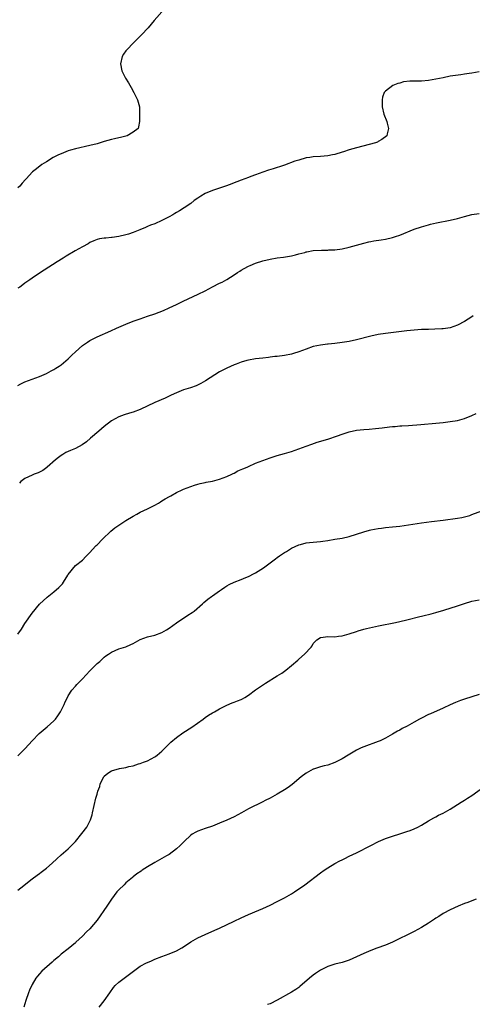
# Model space of a CAD drawing. Units: inches. Extents: x 2622000 to 2625000, y 1488000 to 1491000.
# Drawn here: x 2623752 to 2623877, y 1490318 to 1490591 of the extents above; entities that cross this region are included whole.
import ezdxf

# ---------------------------------------------------------------- set-up
doc = ezdxf.new("R2010")
doc.units = ezdxf.units.IN
doc.header["$MEASUREMENT"] = 0
doc.layers.add('LD26221488_10ft', color=254, linetype='Continuous')

msp = doc.modelspace()

# ---------------------------------------------------------------- linework, layer by layer
at = {"layer": 'LD26221488_10ft'}
for points, elevation in [([(2623791.74, 1490594.26), (2623788.85, 1490591), (2623788.02, 1490589.98), (2623787.15, 1490589), (2623785.33, 1490587), (2623784.15, 1490585.85), (2623783.33, 1490585), (2623783, 1490584.69), (2623781.31, 1490583), (2623781, 1490582.59), (2623780.35, 1490581.65), (2623779.96, 1490581), (2623779.51, 1490579), (2623779.91, 1490577), (2623780.92, 1490575), (2623781.71, 1490573.71), (2623782.44, 1490572.44), (2623783.21, 1490571), (2623784.19, 1490569), (2623784.38, 1490568.38), (2623784.75, 1490567), (2623784.75, 1490565.25), (2623784.79, 1490564.79), (2623784.8, 1490563), (2623784.48, 1490561.52), (2623784.41, 1490561), (2623783, 1490560.02), (2623781.32, 1490559), (2623779.48, 1490558.52), (2623779, 1490558.42), (2623777.88, 1490558.12), (2623777, 1490557.93), (2623775, 1490557.38), (2623773, 1490556.79), (2623771, 1490556.26), (2623767, 1490555.35), (2623765.64, 1490555), (2623765, 1490554.79), (2623763.73, 1490554.27), (2623763, 1490554), (2623762.33, 1490553.67), (2623760.79, 1490553), (2623759, 1490551.8), (2623757.63, 1490551), (2623756.2, 1490549.8), (2623755.12, 1490549), (2623753.33, 1490547), (2623753.16, 1490546.84), (2623752.19, 1490545.81), (2623751.54, 1490545), (2623751, 1490544.53)], 9860), ([(2623879, 1490576.72), (2623877, 1490576.37), (2623876.28, 1490576.28), (2623875, 1490576.08), (2623873.97, 1490575.97), (2623871, 1490575.52), (2623869, 1490575.13), (2623867, 1490574.7), (2623865, 1490574.35), (2623863, 1490574.21), (2623862.18, 1490574.18), (2623861, 1490574.19), (2623859.82, 1490574.18), (2623858.06, 1490573.94), (2623857, 1490573.65), (2623856.48, 1490573.52), (2623855.05, 1490573), (2623853, 1490571.37), (2623852.67, 1490571), (2623852.23, 1490569.77), (2623852.08, 1490569), (2623852.12, 1490568.12), (2623852.11, 1490567), (2623852.6, 1490565), (2623853.37, 1490563), (2623853.53, 1490562.47), (2623853.89, 1490561), (2623853.5, 1490559.5), (2623853.4, 1490559), (2623852.06, 1490557.94), (2623851, 1490557.38), (2623850.78, 1490557.22), (2623850.3, 1490557), (2623845, 1490555.65), (2623843, 1490555.08), (2623841.42, 1490554.58), (2623841, 1490554.43), (2623839, 1490553.84), (2623838.31, 1490553.69), (2623837, 1490553.45), (2623835, 1490553.26), (2623833, 1490553.13), (2623832.08, 1490553), (2623831, 1490552.83), (2623829, 1490552.27), (2623827.91, 1490551.91), (2623825, 1490550.87), (2623823.59, 1490550.41), (2623823, 1490550.2), (2623821.83, 1490549.83), (2623820.55, 1490549.45), (2623819, 1490548.9), (2623817, 1490548.13), (2623815.65, 1490547.65), (2623815, 1490547.4), (2623813, 1490546.71), (2623811.79, 1490546.21), (2623811, 1490545.9), (2623810.38, 1490545.62), (2623808.94, 1490545.06), (2623807, 1490544.41), (2623805, 1490543.8), (2623803, 1490543.01), (2623801.77, 1490542.23), (2623801, 1490541.68), (2623799.99, 1490541), (2623799, 1490540.23), (2623797.18, 1490539), (2623795.83, 1490538.17), (2623795, 1490537.67), (2623794.61, 1490537.39), (2623794.01, 1490537), (2623793, 1490536.47), (2623791, 1490535.47), (2623789, 1490534.59), (2623787.84, 1490534.16), (2623787, 1490533.76), (2623786.44, 1490533.56), (2623784.84, 1490532.84), (2623783, 1490532.13), (2623781.7, 1490531.7), (2623781, 1490531.48), (2623779, 1490531), (2623777.23, 1490530.77), (2623777, 1490530.72), (2623775.39, 1490530.61), (2623775, 1490530.54), (2623773.64, 1490530.36), (2623773, 1490530.21), (2623772.15, 1490529.85), (2623771, 1490529.32), (2623770.56, 1490529), (2623769, 1490528.17), (2623766.96, 1490527), (2623764.41, 1490525.59), (2623763.56, 1490525), (2623761.96, 1490523.96), (2623758.3, 1490521.7), (2623757, 1490520.84), (2623755, 1490519.49), (2623754.3, 1490519), (2623753.54, 1490518.46), (2623753, 1490518.03), (2623752.39, 1490517.61), (2623751.55, 1490517), (2623751, 1490516.64)], 9870), ([(2623751, 1490489.67), (2623751.86, 1490490.14), (2623753, 1490490.65), (2623754.01, 1490491), (2623755, 1490491.4), (2623757, 1490492.17), (2623758.98, 1490493), (2623760.24, 1490493.76), (2623761, 1490494.07), (2623761.53, 1490494.47), (2623762.45, 1490495), (2623763, 1490495.36), (2623765, 1490497.06), (2623765.97, 1490498.03), (2623767, 1490499), (2623769, 1490500.74), (2623770.31, 1490501.69), (2623771, 1490502.12), (2623771.56, 1490502.44), (2623773, 1490503.17), (2623776.82, 1490504.82), (2623778.44, 1490505.56), (2623781, 1490506.67), (2623783, 1490507.48), (2623785, 1490508.2), (2623787, 1490508.86), (2623789, 1490509.57), (2623791.48, 1490510.52), (2623793, 1490511.2), (2623795, 1490512.13), (2623796.91, 1490513.09), (2623798.26, 1490513.74), (2623801.02, 1490514.98), (2623803, 1490515.92), (2623804.99, 1490517.01), (2623807, 1490518.02), (2623807.69, 1490518.31), (2623809, 1490519.05), (2623811, 1490520.35), (2623811.93, 1490521), (2623812.59, 1490521.41), (2623813, 1490521.7), (2623813.85, 1490522.15), (2623815, 1490522.79), (2623815.48, 1490523), (2623817, 1490523.61), (2623819, 1490524.25), (2623821, 1490524.75), (2623823, 1490525.1), (2623824.69, 1490525.31), (2623827, 1490525.67), (2623828.03, 1490525.97), (2623829, 1490526.19), (2623830.62, 1490526.62), (2623831, 1490526.75), (2623831.2, 1490526.8), (2623833, 1490527.11), (2623835.27, 1490527.27), (2623837, 1490527.27), (2623837.3, 1490527.3), (2623839, 1490527.35), (2623841, 1490527.63), (2623843, 1490528.09), (2623847, 1490529.2), (2623848.44, 1490529.56), (2623849, 1490529.67), (2623849.79, 1490529.79), (2623851.86, 1490530.14), (2623853, 1490530.3), (2623855, 1490530.74), (2623855.83, 1490531), (2623857, 1490531.39), (2623861, 1490533.02), (2623863, 1490533.68), (2623865, 1490534.27), (2623865.57, 1490534.43), (2623867.17, 1490534.83), (2623871, 1490535.55), (2623873, 1490536.04), (2623875, 1490536.61), (2623877, 1490537.1), (2623879, 1490537.42)], 9880), ([(2623877.41, 1490509), (2623877, 1490508.71), (2623875, 1490507.41), (2623873, 1490506.36), (2623871, 1490505.68), (2623869, 1490505.37), (2623868.66, 1490505.34), (2623866.74, 1490505.26), (2623865, 1490505.24), (2623863, 1490505.17), (2623861, 1490505.03), (2623859, 1490504.82), (2623853, 1490504.09), (2623851, 1490503.8), (2623849, 1490503.39), (2623845, 1490502.32), (2623843, 1490501.87), (2623841, 1490501.55), (2623839, 1490501.3), (2623837.11, 1490501.11), (2623836.9, 1490501.1), (2623835, 1490500.89), (2623833, 1490500.49), (2623831, 1490499.77), (2623829.03, 1490498.97), (2623827.5, 1490498.5), (2623827, 1490498.37), (2623825, 1490497.99), (2623823, 1490497.73), (2623822.33, 1490497.67), (2623821, 1490497.48), (2623820.55, 1490497.45), (2623819, 1490497.25), (2623817, 1490497.03), (2623815, 1490496.68), (2623814.56, 1490496.56), (2623813, 1490496.09), (2623811.59, 1490495.59), (2623811, 1490495.36), (2623809, 1490494.49), (2623807, 1490493.4), (2623803.09, 1490490.91), (2623801.82, 1490490.18), (2623800.46, 1490489.54), (2623798.97, 1490489.03), (2623797, 1490488.41), (2623795, 1490487.65), (2623793.56, 1490487), (2623793.2, 1490486.8), (2623791.88, 1490486.12), (2623789, 1490484.92), (2623785, 1490483), (2623783, 1490482.26), (2623782.02, 1490481.98), (2623780.49, 1490481.51), (2623779, 1490480.95), (2623777, 1490479.84), (2623775, 1490478.29), (2623773.48, 1490477), (2623771.18, 1490475), (2623770.04, 1490473.96), (2623768.86, 1490473.14), (2623767, 1490472.16), (2623765.62, 1490471.63), (2623765, 1490471.34), (2623764.35, 1490471), (2623763.5, 1490470.5), (2623763, 1490470.23), (2623762.33, 1490469.67), (2623761.46, 1490469), (2623759.19, 1490467), (2623759.1, 1490466.9), (2623757.96, 1490466.04), (2623756.63, 1490465.37), (2623755.58, 1490465), (2623755, 1490464.74), (2623753, 1490463.77), (2623751.87, 1490463), (2623751.46, 1490462.54)], 9890), ([(2623751, 1490420.58), (2623752, 1490422), (2623753, 1490423.54), (2623755, 1490426.45), (2623757, 1490428.92), (2623759.11, 1490430.89), (2623761, 1490432.32), (2623762.43, 1490433.57), (2623763.4, 1490434.6), (2623763.71, 1490435), (2623764.93, 1490437), (2623765, 1490437.15), (2623767, 1490439.68), (2623769, 1490441.17), (2623769.84, 1490442.16), (2623770.73, 1490443), (2623771, 1490443.22), (2623772.55, 1490445), (2623772.78, 1490445.22), (2623773, 1490445.42), (2623774.48, 1490447), (2623776.8, 1490449.2), (2623777.91, 1490450.09), (2623779, 1490450.82), (2623781, 1490452.13), (2623783, 1490453.39), (2623784.07, 1490453.93), (2623785, 1490454.45), (2623787, 1490455.38), (2623789, 1490456.39), (2623790.06, 1490457), (2623790.63, 1490457.37), (2623791, 1490457.58), (2623791.86, 1490458.14), (2623793.14, 1490458.86), (2623793.43, 1490459), (2623795, 1490459.92), (2623796.64, 1490460.64), (2623797, 1490460.82), (2623800.01, 1490461.99), (2623801, 1490462.23), (2623801.59, 1490462.41), (2623803, 1490462.69), (2623803.24, 1490462.76), (2623805, 1490463.08), (2623807, 1490463.63), (2623807.96, 1490463.96), (2623809, 1490464.38), (2623810.41, 1490465), (2623810.8, 1490465.2), (2623811, 1490465.28), (2623812.1, 1490465.9), (2623813, 1490466.29), (2623813.47, 1490466.53), (2623814.61, 1490467), (2623815, 1490467.19), (2623817, 1490468.03), (2623821, 1490469.53), (2623823, 1490470.19), (2623825, 1490470.75), (2623827, 1490471.35), (2623829, 1490472.07), (2623831, 1490472.82), (2623832.61, 1490473.39), (2623834.12, 1490473.88), (2623837, 1490474.78), (2623839.71, 1490475.71), (2623841, 1490476.17), (2623843, 1490476.8), (2623845, 1490477.21), (2623847, 1490477.43), (2623848.46, 1490477.54), (2623850.3, 1490477.7), (2623852.11, 1490477.89), (2623854.16, 1490478.16), (2623855, 1490478.24), (2623855.73, 1490478.27), (2623857, 1490478.4), (2623857.59, 1490478.41), (2623859.46, 1490478.54), (2623862.84, 1490478.84), (2623867, 1490479.19), (2623869, 1490479.38), (2623871, 1490479.61), (2623873, 1490479.93), (2623875, 1490480.46), (2623877, 1490481.29), (2623878.16, 1490481.84)], 9900), ([(2623751, 1490386.8), (2623753, 1490388.76), (2623754.1, 1490389.9), (2623755, 1490391), (2623756.89, 1490393), (2623759.13, 1490394.87), (2623761, 1490396.5), (2623761.45, 1490397), (2623762.14, 1490397.86), (2623762.84, 1490399), (2623763.84, 1490401), (2623764.17, 1490401.83), (2623764.76, 1490403), (2623765, 1490403.44), (2623766.03, 1490405), (2623767, 1490406.14), (2623767.41, 1490406.59), (2623767.79, 1490407), (2623769, 1490408.19), (2623771, 1490410.36), (2623771.3, 1490410.7), (2623773, 1490412.39), (2623773.74, 1490413), (2623775, 1490414.16), (2623775.47, 1490414.53), (2623776.16, 1490415), (2623777, 1490415.6), (2623778.02, 1490416.02), (2623779, 1490416.47), (2623781, 1490417.1), (2623782.33, 1490417.67), (2623783, 1490417.97), (2623783.68, 1490418.32), (2623785, 1490419.06), (2623787, 1490419.81), (2623789, 1490420.31), (2623791, 1490421.01), (2623792.25, 1490421.75), (2623793, 1490422.21), (2623795, 1490423.72), (2623798.18, 1490425.82), (2623799.4, 1490426.6), (2623799.98, 1490427), (2623802.25, 1490429), (2623802.63, 1490429.37), (2623803.72, 1490430.28), (2623804.75, 1490431), (2623805, 1490431.2), (2623807, 1490432.65), (2623807.57, 1490433), (2623808.41, 1490433.59), (2623809, 1490433.96), (2623809.67, 1490434.33), (2623811.01, 1490434.99), (2623813, 1490435.8), (2623814.32, 1490436.32), (2623815, 1490436.61), (2623816.61, 1490437.39), (2623817, 1490437.6), (2623819.16, 1490439), (2623821, 1490440.36), (2623822.49, 1490441.51), (2623823, 1490441.84), (2623823.63, 1490442.37), (2623825, 1490443.24), (2623825.57, 1490443.57), (2623827, 1490444.45), (2623829, 1490445.36), (2623829.49, 1490445.49), (2623831, 1490445.93), (2623831.93, 1490446.07), (2623835, 1490446.33), (2623835.61, 1490446.39), (2623837, 1490446.58), (2623839, 1490446.92), (2623841, 1490447.28), (2623843, 1490447.74), (2623845, 1490448.34), (2623847, 1490448.99), (2623848.57, 1490449.43), (2623849, 1490449.54), (2623851, 1490449.95), (2623851.95, 1490450.05), (2623853, 1490450.2), (2623855, 1490450.36), (2623857, 1490450.58), (2623863, 1490451.47), (2623865.83, 1490451.83), (2623869, 1490452.28), (2623873, 1490452.77), (2623874.25, 1490453), (2623875, 1490453.15), (2623876.42, 1490453.58), (2623877, 1490453.77), (2623881.49, 1490455.49)], 9910), ([(2623751, 1490349.49), (2623751.83, 1490350.17), (2623755, 1490352.59), (2623756.35, 1490353.65), (2623757, 1490354.09), (2623757.51, 1490354.49), (2623758.22, 1490355), (2623759, 1490355.61), (2623760.58, 1490357), (2623761.8, 1490358.2), (2623763, 1490359.29), (2623765, 1490360.97), (2623766.03, 1490361.97), (2623767, 1490362.97), (2623768.82, 1490365.18), (2623770.13, 1490367), (2623771, 1490368.6), (2623771.2, 1490369), (2623771.62, 1490370.38), (2623771.77, 1490371), (2623772.17, 1490373), (2623772.66, 1490375), (2623773, 1490376.1), (2623773.25, 1490377), (2623773.74, 1490378.26), (2623773.88, 1490379), (2623774.85, 1490381), (2623775, 1490381.18), (2623776.02, 1490381.98), (2623777, 1490382.6), (2623779.26, 1490383.26), (2623781, 1490383.55), (2623781.8, 1490383.8), (2623783, 1490384.05), (2623784.54, 1490384.54), (2623785, 1490384.66), (2623785.93, 1490385), (2623787, 1490385.43), (2623788, 1490386), (2623789, 1490386.5), (2623789.27, 1490386.73), (2623789.64, 1490387), (2623791, 1490388.1), (2623791.91, 1490389), (2623792.41, 1490389.59), (2623793, 1490390.1), (2623793.43, 1490390.57), (2623795, 1490391.86), (2623796.82, 1490393.18), (2623799.27, 1490394.73), (2623802.41, 1490397), (2623803, 1490397.46), (2623803.94, 1490398.06), (2623805, 1490398.7), (2623805.61, 1490399), (2623807, 1490399.86), (2623809, 1490400.89), (2623810.5, 1490401.5), (2623811, 1490401.68), (2623811.96, 1490402.04), (2623813, 1490402.47), (2623813.35, 1490402.65), (2623813.97, 1490403), (2623815, 1490403.63), (2623817, 1490405.09), (2623819.71, 1490407), (2623823, 1490408.97), (2623824.23, 1490409.77), (2623825, 1490410.28), (2623825.41, 1490410.59), (2623827, 1490411.89), (2623828.67, 1490413.33), (2623829, 1490413.63), (2623830.59, 1490415), (2623832.37, 1490417), (2623832.65, 1490417.35), (2623833, 1490417.95), (2623833.95, 1490419), (2623835, 1490419.67), (2623835.75, 1490419.75), (2623837, 1490419.95), (2623839, 1490419.88), (2623840.01, 1490420.01), (2623841, 1490420.09), (2623843, 1490420.67), (2623845, 1490421.36), (2623845.49, 1490421.49), (2623847, 1490421.95), (2623847.81, 1490422.19), (2623851.07, 1490422.93), (2623855.84, 1490423.84), (2623857, 1490424.08), (2623859, 1490424.54), (2623862.54, 1490425.46), (2623863, 1490425.56), (2623864.14, 1490425.86), (2623865, 1490426.06), (2623865.74, 1490426.26), (2623867, 1490426.57), (2623869.22, 1490427.22), (2623873, 1490428.41), (2623875, 1490429.09), (2623877, 1490429.7), (2623879, 1490430.09)], 9920), ([(2623879, 1490403.85), (2623875, 1490402.56), (2623873.85, 1490402.15), (2623872.42, 1490401.58), (2623871, 1490400.94), (2623869, 1490400.01), (2623865.53, 1490398.47), (2623865, 1490398.24), (2623863, 1490397.27), (2623862.51, 1490397), (2623861, 1490396.12), (2623859.03, 1490395.03), (2623857.66, 1490394.34), (2623857, 1490393.95), (2623856.38, 1490393.62), (2623855, 1490392.8), (2623853, 1490391.67), (2623851.6, 1490391), (2623851, 1490390.73), (2623847, 1490389.31), (2623846.33, 1490389), (2623845, 1490388.36), (2623842.72, 1490387), (2623841, 1490385.93), (2623839, 1490384.92), (2623837, 1490384.23), (2623835.98, 1490383.98), (2623835, 1490383.72), (2623833.08, 1490383.08), (2623833, 1490383.05), (2623831.65, 1490382.35), (2623831, 1490381.98), (2623829.68, 1490381), (2623827.15, 1490378.85), (2623826, 1490378), (2623825, 1490377.32), (2623823, 1490376.15), (2623821, 1490375.04), (2623819.66, 1490374.34), (2623819, 1490373.98), (2623815, 1490372.04), (2623813.1, 1490371), (2623811, 1490369.89), (2623809, 1490368.94), (2623807, 1490368.1), (2623805, 1490367.3), (2623803, 1490366.63), (2623801, 1490365.91), (2623800.41, 1490365.59), (2623799.42, 1490365), (2623799, 1490364.72), (2623797.14, 1490363), (2623796.08, 1490361.92), (2623795, 1490360.92), (2623793, 1490359.4), (2623792.29, 1490359), (2623791, 1490358.3), (2623789, 1490357.13), (2623787, 1490355.92), (2623785.55, 1490355), (2623785.2, 1490354.8), (2623784.02, 1490353.98), (2623783, 1490353.18), (2623782.83, 1490353), (2623781, 1490351.48), (2623780.54, 1490351), (2623779, 1490349.57), (2623778.73, 1490349.27), (2623778.52, 1490349), (2623777.04, 1490346.96), (2623775.73, 1490345), (2623773, 1490341.19), (2623771, 1490338.78), (2623770.07, 1490337.93), (2623769, 1490336.72), (2623767.15, 1490335), (2623767, 1490334.84), (2623765, 1490333.22), (2623763, 1490331.66), (2623762.26, 1490331), (2623761, 1490329.95), (2623760.5, 1490329.5), (2623757.7, 1490327), (2623757, 1490326.24), (2623756.43, 1490325.57), (2623756.01, 1490325), (2623755, 1490323.28), (2623754.27, 1490321.73), (2623753.99, 1490321), (2623753.21, 1490318.79), (2623752.7, 1490317)], 9930), ([(2623773.58, 1490317), (2623775, 1490318.71), (2623776.54, 1490321), (2623777.55, 1490322.45), (2623778.06, 1490323), (2623779, 1490323.94), (2623782.7, 1490326.7), (2623785, 1490328.39), (2623786.71, 1490329.29), (2623787, 1490329.43), (2623788.12, 1490329.88), (2623789, 1490330.27), (2623791, 1490331.1), (2623793, 1490331.84), (2623795, 1490332.62), (2623796.53, 1490333.47), (2623797, 1490333.76), (2623799, 1490335.14), (2623801, 1490336.28), (2623803, 1490337.2), (2623805.66, 1490338.34), (2623807, 1490338.94), (2623811, 1490340.88), (2623813, 1490341.82), (2623815, 1490342.69), (2623817.88, 1490343.88), (2623819, 1490344.36), (2623821, 1490345.31), (2623823, 1490346.29), (2623825, 1490347.31), (2623827, 1490348.49), (2623827.78, 1490349), (2623830.61, 1490351), (2623835, 1490354.33), (2623835.99, 1490355), (2623837, 1490355.71), (2623839, 1490356.92), (2623840.38, 1490357.62), (2623841, 1490357.95), (2623841.71, 1490358.29), (2623843, 1490358.93), (2623845, 1490359.88), (2623849, 1490361.93), (2623851.12, 1490363), (2623853, 1490363.81), (2623855, 1490364.5), (2623857, 1490365.1), (2623859, 1490365.74), (2623859.92, 1490366.08), (2623861, 1490366.53), (2623862.01, 1490367), (2623863, 1490367.55), (2623865, 1490368.75), (2623866.43, 1490369.57), (2623867, 1490369.86), (2623867.74, 1490370.27), (2623869, 1490370.87), (2623871, 1490372.02), (2623873, 1490373.26), (2623874.06, 1490373.94), (2623875, 1490374.49), (2623875.8, 1490375), (2623877, 1490375.81), (2623881, 1490378.62)], 9940), ([(2623878.17, 1490347), (2623877, 1490346.56), (2623875.9, 1490346.1), (2623875, 1490345.76), (2623873.16, 1490345), (2623871, 1490343.99), (2623869, 1490343), (2623867.8, 1490342.2), (2623867, 1490341.7), (2623866.61, 1490341.39), (2623865, 1490340.35), (2623863, 1490339.12), (2623861, 1490338.02), (2623859, 1490336.99), (2623857, 1490336.02), (2623855, 1490335.08), (2623853, 1490334.24), (2623850.64, 1490333.36), (2623849, 1490332.74), (2623847, 1490331.88), (2623845, 1490330.94), (2623843, 1490330.08), (2623841, 1490329.4), (2623839, 1490328.89), (2623837, 1490328.28), (2623835, 1490327.3), (2623833.65, 1490326.35), (2623833, 1490325.89), (2623831.93, 1490325), (2623829.28, 1490322.72), (2623829, 1490322.49), (2623828.13, 1490321.87), (2623827, 1490321.13), (2623823, 1490318.9), (2623821, 1490317.95), (2623820.3, 1490317.7)], 9950)]:
    msp.add_lwpolyline(points, dxfattribs=dict(at, elevation=elevation))

doc.saveas('drawing.dxf')
